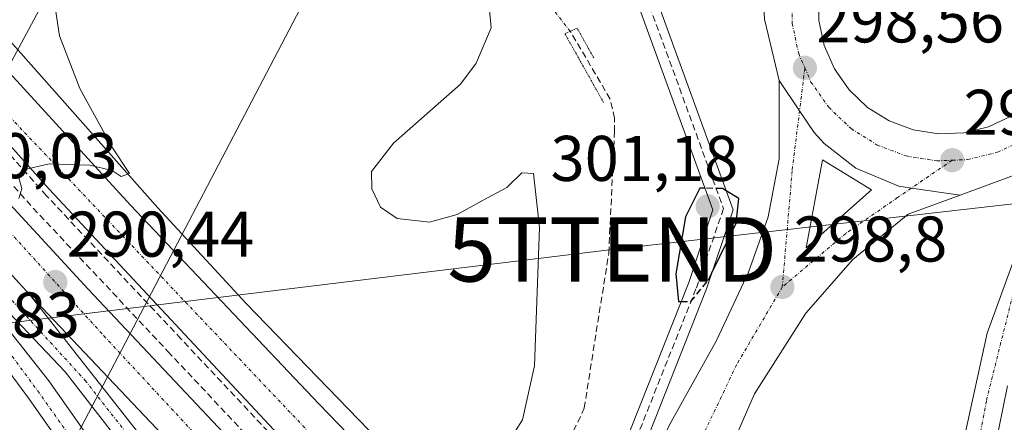
# Model space of a CAD drawing. Units: metres. Extents: x 612038 to 615526, y 4655299 to 4657667.
# Drawn here: x 614288 to 614441, y 4655823 to 4655886 of the extents above; entities that cross this region are included whole.
import ezdxf
from ezdxf.enums import TextEntityAlignment as Align

# ---------------------------------------------------------------- set-up
doc = ezdxf.new("R2010")
doc.units = ezdxf.units.M
doc.header["$MEASUREMENT"] = 0
for name, pattern in [('TRAZO_Y_PUNTO', [1, 0.5, -0.25, 0, -0.25]), ('TRAZOS2', [0.375, 0.25, -0.125]), ('TRAZOSX2', [1.5, 1, -0.5])]:
    doc.linetypes.add(name, pattern=pattern)
doc.layers.get('0').update_dxf_attribs({"lineweight": 5})
for name, color, linetype, lineweight in [('Arcén (en calzada doble)', 9, 'Continuous', 13), ('Carretera de calzada doble', 1, 'Continuous', 13), ('Carretera de calzada doble Cxs', 1, 'Continuous', 13), ('Carretera de calzada doble eje', 1, 'TRAZO_Y_PUNTO', 0), ('Carretera de calzada única', 19, 'Continuous', 13), ('Carretera de calzada única Cxs', 19, 'Continuous', 13), ('Carretera de calzada única eje', 19, 'TRAZO_Y_PUNTO', 0), ('Carátula', 7, 'Continuous', 5), ('Corriente artificial lineal', 5, 'TRAZOSX2', 13), ('Corriente artificial lineal oculto', 135, 'TRAZO_Y_PUNTO', 13), ('Curva de nivel maestra', 36, 'Continuous', 30), ('Curva de nivel maestra oculto', 36, 'TRAZOSX2', 30), ('Curva de nivel normal', 36, 'Continuous', 0), ('Isleta de vial', 135, 'Continuous', 13), ('Obra de contención lineal', 1, 'TRAZOSX2', 13), ('Pasarela Cxs', 142, 'Continuous', 13), ('Pasarela superficial', 5, 'Continuous', 13), ('Puente lineal', 2, 'TRAZOS2', 0), ('Punto de cota en terreno', 7, 'Continuous', 0), ('Rótulo de punto de cota en terreno', 19, 'Continuous', 0), ('Senda', 19, 'TRAZOSX2', 0), ('Tendido', 6, 'Continuous', 0), ('Torre de tendido puntual', 7, 'Continuous', 0)]:
    doc.layers.add(name, color=color, linetype=linetype, lineweight=lineweight)
doc.styles.add('Arial', font='txt', dxfattribs={"height": 0.2})

# ---------------------------------------------------------------- blocks, each defined once
blk = doc.blocks.new('5PATER')
at = {"layer": 'Carátula', "linetype": 'Continuous', "lineweight": 5}
h = blk.add_hatch(color=250, dxfattribs=at)
edge = h.paths.add_edge_path()
edge.add_ellipse((0, 0.01), major_axis=(-1.33, -1.34), ratio=0.999422, start_angle=0, end_angle=360)
blk = doc.blocks.new('*U172')
at = {"layer": 'Carretera de calzada única Cxs', "color": 19, "linetype": 'Continuous', "lineweight": 13}
for points in [[(614441.55, 4655829.13, 297.08), (614439.53, 4655819.2, 296.76)], [(614434.93, 4655821.47, 297.07), (614438.4, 4655837.31, 297.57), (614448.08, 4655863.87, 298.43), (614434.21, 4655858.75, 298.48), (614426.66, 4655859.84, 298.65), (614424.66, 4655860.14, 298.68), (614418.02, 4655862.92, 298.78), (614413.07, 4655866.77, 298.77), (614411.51, 4655868.46, 298.75), (614409.27, 4655871.81, 298.64), (614406.1, 4655876.53, 298.48), (614403.83, 4655886.08, 298.32)], [(614443.21, 4655904.43, 299.15), (614439.74, 4655906.33, 299.16), (614435.95, 4655907.5, 299.08), (614432, 4655907.9, 298.94), (614426.51, 4655907.12, 298.76), (614422.83, 4655905.65, 298.62), (614422.83, 4655905.65, 298.62), (614419.51, 4655903.47, 298.46), (614416.7, 4655900.68, 298.42), (614414.49, 4655897.39, 298.47), (614412.98, 4655893.72, 298.54), (614412.24, 4655889.83, 298.51), (614412.28, 4655885.86, 298.57), (614413.11, 4655881.99, 298.68), (614414.69, 4655878.35, 298.71), (614416.96, 4655875.11, 298.78), (614419.84, 4655872.37, 298.83), (614423.2, 4655870.27, 298.84), (614426.91, 4655868.87, 298.76), (614430.82, 4655868.24, 298.7), (614434.78, 4655868.4, 298.66), (614438.63, 4655869.35, 298.67), (614442.22, 4655871.04, 298.62)]]:
    blk.add_polyline3d(points, dxfattribs=at)
blk = doc.blocks.new('*U175')
at = {"layer": 'Carretera de calzada única Cxs', "color": 19, "linetype": 'Continuous', "lineweight": 13}
for points in [[(614434.21, 4655858.75, 298.48), (614426.15, 4655855.77, 298.49), (614417.54, 4655848.73, 298.51), (614410.22, 4655840.42, 298.43), (614402.29, 4655827.89, 298.54), (614390.79, 4655801.54, 298.21), (614384.54, 4655813.64, 298.92), (614389.08, 4655823.06, 298.93), (614396.36, 4655836.19, 298.95), (614401.33, 4655846.78, 298.86), (614404.4, 4655855.38, 298.83), (614406.09, 4655864.36, 298.69), (614406.1, 4655876.53, 298.48), (614409.27, 4655871.81, 298.64), (614411.51, 4655868.46, 298.75), (614413.07, 4655866.77, 298.77), (614418.02, 4655862.92, 298.78), (614424.66, 4655860.14, 298.68), (614426.66, 4655859.84, 298.65), (614434.21, 4655858.75, 298.48)], [(614412.82, 4655864.22, 298.78), (614410.28, 4655850.56, 298.79), (614420.46, 4655859.56, 298.73), (614412.82, 4655864.22, 298.78)]]:
    blk.add_polyline3d(points, close=True, dxfattribs=at)
blk = doc.blocks.new('5TTEND')
blk.add_text('5TTEND', height=10).set_placement((0, 0), align=Align.MIDDLE_CENTER)

msp = doc.modelspace()

# ---------------------------------------------------------------- linework, layer by layer
at = {"layer": 'Arcén (en calzada doble)', "color": 9, "linetype": 'Continuous', "lineweight": 13}
msp.add_polyline3d([(614253.28, 4655919.78, 288.3), (614283.08, 4655886.67, 289.29), (614309.62, 4655856.78, 290.25), (614323.35, 4655841.93, 290.69), (614370.97, 4655792.76, 292.01), (614371.23, 4655792.49, 292.02)], dxfattribs=at)
at = {"layer": 'Carretera de calzada doble', "color": 1, "linetype": 'Continuous', "lineweight": 13}
for points in [[(614367.06, 4655782.78, 292.22), (614347.45, 4655801.87, 291.75), (614333.41, 4655816.1, 291.34), (614292.72, 4655859.68, 290.07), (614271.05, 4655883.88, 289.34), (614245.15, 4655914.6, 288.42), (614216.82, 4655949.05, 287.46), (614201.37, 4655968.69, 286.9), (614187.69, 4655986.31, 286.4), (614166.48, 4656014.15, 285.66), (614148.74, 4656038.18, 285.01), (614129.97, 4656064.7, 284.4), (614110.36, 4656093.47, 283.73), (614095.35, 4656116.51, 283.24), (614077.08, 4656145.81, 282.66), (614054.93, 4656182.07, 281.96), (614010.82, 4656255.84, 280.83), (613970.4, 4656323.89, 280.01), (613927.43, 4656395.41, 279.44)], [(613922.22, 4656392.28, 279.37), (613950.15, 4656345.85, 279.68), (613988.64, 4656281.48, 280.43), (614041.17, 4656192.83, 281.8), (614056.73, 4656167.18, 282.27), (614073.91, 4656138.79, 282.81), (614111.12, 4656081.93, 284.02), (614130.25, 4656054.1, 284.66), (614145.99, 4656031.56, 285.17), (614166.15, 4656003.75, 285.87), (614190.61, 4655971.92, 286.67), (614235.71, 4655916.3, 288.24), (614254.83, 4655893.17, 288.91), (614266.18, 4655879.85, 289.35), (614275.06, 4655869.8, 289.64), (614298.79, 4655844.12, 290.43), (614334.96, 4655805.74, 291.61), (614360.91, 4655779.19, 292.31), (614364.33, 4655775.84, 292.42)], [(614289.79, 4655843.23, 290.52), (614288.07, 4655845.05, 290.46), (614255.17, 4655881.32, 289.37), (614222.42, 4655920.17, 288.2), (614193.43, 4655956.15, 287.14), (614189.86, 4655960.82, 287.02), (614166.68, 4655991.18, 286.34)], [(614233.05, 4655940.41, 287.7), (614241.59, 4655929.48, 288.01), (614259.21, 4655908.37, 288.63), (614278.8, 4655886.17, 289.28), (614305.39, 4655857.17, 290.12), (614334.6, 4655826.31, 291.02), (614367.83, 4655791.94, 291.98), (614369.86, 4655789.93, 292.07)], [(614361.54, 4655768.7, 292.65), (614330.02, 4655800.74, 291.8), (614289.79, 4655843.23, 290.52)]]:
    msp.add_polyline3d(points, dxfattribs=at)
at = {"layer": 'Carretera de calzada doble Cxs', "color": 1, "linetype": 'Continuous', "lineweight": 13}
for points in [[(614084.1, 4656148.58, 282.43), (614105.37, 4656114.69, 283.2), (614131.39, 4656075.99, 284.11), (614131.39, 4656075.99, 284.11), (614163.11, 4656033.69, 285.1), (614233.05, 4655940.41, 287.7), (614241.59, 4655929.48, 288.01), (614259.21, 4655908.37, 288.63), (614278.8, 4655886.17, 289.28), (614305.39, 4655857.17, 290.12), (614334.6, 4655826.31, 291.02), (614367.83, 4655791.94, 291.98)], [(614333.41, 4655816.1, 291.34), (614292.72, 4655859.68, 290.07), (614271.05, 4655883.88, 289.34), (614245.15, 4655914.6, 288.42), (614216.82, 4655949.05, 287.46), (614201.37, 4655968.69, 286.9), (614187.69, 4655986.31, 286.4), (614166.48, 4656014.15, 285.66), (614148.74, 4656038.18, 285.01), (614129.97, 4656064.7, 284.4), (614110.36, 4656093.47, 283.73), (614095.35, 4656116.51, 283.24), (614077.08, 4656145.81, 282.66)], [(614330.02, 4655800.74, 291.8), (614289.79, 4655843.23, 290.52), (614288.07, 4655845.05, 290.46), (614255.17, 4655881.32, 289.37), (614222.42, 4655920.17, 288.2), (614193.43, 4655956.15, 287.14), (614189.86, 4655960.82, 287.02), (614166.68, 4655991.18, 286.34), (614165.16, 4655993.17, 286.3), (614137.64, 4656030.83, 285.35), (614132.14, 4656038.62, 285.17), (614132.14, 4656038.63, 285.17), (614113.16, 4656065.54, 284.53), (614097.13, 4656089.1, 283.9), (614080.73, 4656114.21, 283.31), (614064.87, 4656139.68, 282.69)], [(614073.91, 4656138.79, 282.81), (614111.12, 4656081.93, 284.02), (614130.25, 4656054.1, 284.66), (614145.99, 4656031.56, 285.17), (614166.15, 4656003.75, 285.87), (614190.61, 4655971.92, 286.67), (614235.71, 4655916.3, 288.24), (614254.83, 4655893.17, 288.91), (614266.18, 4655879.85, 289.35), (614275.06, 4655869.8, 289.64), (614298.79, 4655844.12, 290.43), (614334.96, 4655805.74, 291.61)]]:
    msp.add_polyline3d(points, dxfattribs=at)
at = {"layer": 'Carretera de calzada doble eje', "color": 1, "linetype": 'TRAZO_Y_PUNTO', "lineweight": 0}
for points in [[(614368.47, 4655786.35, 292.14), (614334.7, 4655820.22, 291.23), (614282.25, 4655875.49, 289.61), (614243.11, 4655921.78, 288.23), (614191.81, 4655986.81, 286.41), (614135.94, 4656062.13, 284.44)], [(614172.34, 4655989.37, 286.33), (614216.17, 4655933.91, 287.73), (614265.9, 4655875.88, 289.49), (614301.22, 4655836.91, 290.67), (614345, 4655789.71, 292.1), (614363.1, 4655772.67, 292.55)]]:
    msp.add_polyline3d(points, dxfattribs=at)
at = {"layer": 'Carretera de calzada única', "color": 19, "linetype": 'Continuous', "lineweight": 13}
for points in [[(614329.48, 4655759.56, 295.62), (614328.79, 4655762, 295.31), (614326.25, 4655768.98, 294.67), (614324.35, 4655773.26, 294.23), (614320.9, 4655779.91, 293.67), (614311.77, 4655794.82, 292.29), (614301.15, 4655810.63, 291.44), (614289.68, 4655827.01, 290.76), (614276.71, 4655844.63, 290.15), (614265.98, 4655858.45, 289.94), (614228.67, 4655903.2, 288.68), (614215.43, 4655919.39, 288.2), (614206.21, 4655931.22, 287.81), (614196.91, 4655944.38, 287.47), (614184.93, 4655963.41, 286.96), (614166.68, 4655991.18, 286.34)], [(614289.79, 4655843.23, 290.52), (614288.07, 4655845.05, 290.46), (614255.17, 4655881.32, 289.37), (614222.42, 4655920.17, 288.2), (614193.43, 4655956.15, 287.14), (614189.86, 4655960.82, 287.02), (614166.68, 4655991.18, 286.34)], [(614430.82, 4655868.24, 298.7), (614434.78, 4655868.4, 298.66), (614438.63, 4655869.35, 298.67), (614442.22, 4655871.04, 298.62), (614445.4, 4655873.4, 298.58), (614448.04, 4655876.36, 298.6), (614450.04, 4655879.78, 298.65), (614451.33, 4655883.53, 298.69), (614451.84, 4655887.46, 298.76), (614451.56, 4655891.41, 298.84), (614450.51, 4655895.24, 298.99), (614448.71, 4655898.77, 299.12), (614446.25, 4655901.88, 299.13), (614443.21, 4655904.43, 299.15), (614439.74, 4655906.33, 299.16), (614435.95, 4655907.5, 299.08), (614432, 4655907.9, 298.94), (614426.51, 4655907.12, 298.76), (614422.83, 4655905.65, 298.62)], [(614422.83, 4655905.65, 298.62), (614419.51, 4655903.47, 298.46), (614416.7, 4655900.68, 298.42), (614414.49, 4655897.39, 298.47), (614412.98, 4655893.72, 298.54), (614412.24, 4655889.83, 298.51), (614412.28, 4655885.86, 298.57), (614413.11, 4655881.99, 298.68), (614414.69, 4655878.35, 298.71), (614416.96, 4655875.11, 298.78), (614419.84, 4655872.37, 298.83), (614423.2, 4655870.27, 298.84), (614426.91, 4655868.87, 298.76), (614430.82, 4655868.24, 298.7)], [(614406.1, 4655876.53, 298.48), (614403.83, 4655886.08, 298.32), (614403.58, 4655890.61, 298.24), (614404.73, 4655897.3, 298.06), (614408.09, 4655904.43, 298.02), (614399.15, 4655900.64, 297.56), (614384.36, 4655896.52, 296.6)], [(614384.54, 4655813.64, 298.92), (614389.08, 4655823.06, 298.93), (614396.36, 4655836.19, 298.95), (614401.33, 4655846.78, 298.86), (614404.4, 4655855.38, 298.83), (614406.09, 4655864.36, 298.69), (614406.1, 4655876.53, 298.48)], [(614434.21, 4655858.75, 298.48), (614426.66, 4655859.84, 298.65), (614424.66, 4655860.14, 298.68), (614418.02, 4655862.92, 298.78), (614413.07, 4655866.77, 298.77), (614411.51, 4655868.46, 298.75), (614409.27, 4655871.81, 298.64), (614406.1, 4655876.53, 298.48)], [(614434.21, 4655858.75, 298.48), (614426.66, 4655859.84, 298.65), (614424.66, 4655860.14, 298.68), (614418.02, 4655862.92, 298.78), (614413.07, 4655866.77, 298.77), (614411.51, 4655868.46, 298.75), (614409.27, 4655871.81, 298.64), (614406.1, 4655876.53, 298.48)], [(614412.82, 4655864.22, 298.78), (614410.28, 4655850.56, 298.79)], [(614410.28, 4655850.56, 298.79), (614420.46, 4655859.56, 298.73), (614412.82, 4655864.22, 298.78)], [(614480.9, 4655687.55, 293.35), (614472.53, 4655696.11, 293.31), (614466.48, 4655702.25, 293.28), (614464.55, 4655704.93, 293.24), (614456.95, 4655715.46, 293.33), (614444.84, 4655738.27, 293.97), (614437.75, 4655758.29, 294.75), (614434.38, 4655781.45, 295.57), (614432.96, 4655802.14, 296.37), (614434.93, 4655821.47, 297.07), (614438.4, 4655837.31, 297.57), (614448.08, 4655863.87, 298.43), (614434.21, 4655858.75, 298.48)], [(614434.21, 4655858.75, 298.48), (614426.15, 4655855.77, 298.49), (614417.54, 4655848.73, 298.51), (614410.22, 4655840.42, 298.43), (614402.29, 4655827.89, 298.54), (614390.79, 4655801.54, 298.21)], [(614356.32, 4655755.38, 292.98), (614333.07, 4655782.53, 291.97), (614295.22, 4655831.3, 290.83), (614282.71, 4655844.43, 290.41), (614276.6, 4655850.48, 290.2), (614278.65, 4655847.6, 290.27), (614292.67, 4655829.89, 290.84), (614303.2, 4655814.94, 291.34), (614307.16, 4655809.24, 291.6), (614315.61, 4655796.95, 292.27), (614321.5, 4655788.1, 293.09), (614323.88, 4655783.87, 293.22), (614328.33, 4655774.61, 294.17), (614331.45, 4655767.5, 295.14), (614333.26, 4655762.53, 295.56), (614333.76, 4655760.83, 295.73)], [(614289.79, 4655843.23, 290.52), (614297.51, 4655833.36, 290.8), (614306.64, 4655821.72, 291.11), (614325.03, 4655799.49, 291.73), (614339.15, 4655781.66, 292.18), (614352.59, 4655765.54, 292.58), (614357.96, 4655759.57, 292.74)], [(614441.55, 4655829.13, 297.08), (614439.53, 4655819.2, 296.76), (614438.12, 4655809.17, 296.45), (614437.98, 4655796.17, 295.94), (614438.65, 4655784.07, 295.46), (614440.01, 4655772.56, 294.96), (614442.22, 4655761.58, 294.61)]]:
    msp.add_polyline3d(points, dxfattribs=at)
at = {"layer": 'Carretera de calzada única Cxs', "color": 19, "linetype": 'Continuous', "lineweight": 13}
for points in [[(614301.15, 4655810.63, 291.44), (614289.68, 4655827.01, 290.76), (614276.71, 4655844.63, 290.15), (614265.98, 4655858.45, 289.94), (614228.67, 4655903.2, 288.68), (614215.43, 4655919.39, 288.2), (614206.21, 4655931.22, 287.81), (614196.91, 4655944.38, 287.47), (614184.93, 4655963.41, 286.96), (614166.68, 4655991.18, 286.34), (614189.86, 4655960.82, 287.02), (614193.43, 4655956.15, 287.14), (614222.42, 4655920.17, 288.2), (614255.17, 4655881.32, 289.37), (614288.07, 4655845.05, 290.46), (614289.79, 4655843.23, 290.52), (614289.79, 4655843.23, 290.52), (614297.51, 4655833.36, 290.8), (614306.64, 4655821.72, 291.11)], [(614333.07, 4655782.53, 291.97), (614295.22, 4655831.3, 290.83), (614282.71, 4655844.43, 290.41), (614276.6, 4655850.48, 290.2), (614278.65, 4655847.6, 290.27), (614292.67, 4655829.89, 290.84), (614303.2, 4655814.94, 291.34)]]:
    msp.add_polyline3d(points, dxfattribs=at)
at = {"layer": 'Carretera de calzada única eje', "color": 19, "linetype": 'TRAZO_Y_PUNTO', "lineweight": 0}
for points in [[(614420.9, 4655909.36, 298.45), (614416.87, 4655906.72, 298.34), (614413.47, 4655903.34, 298.24), (614410.8, 4655899.36, 298.23), (614408.97, 4655894.91, 298.29), (614408.07, 4655890.2, 298.37), (614408.12, 4655885.4, 298.44), (614409.13, 4655880.71, 298.51), (614410.09, 4655878.51, 298.55)], [(614406.59, 4655844.48, 298.8), (614408.13, 4655862.68, 298.76), (614410.09, 4655878.51, 298.55)], [(614410.09, 4655878.51, 298.55), (614411.04, 4655876.31, 298.6), (614413.79, 4655872.38, 298.71), (614417.27, 4655869.07, 298.79), (614421.34, 4655866.52, 298.78), (614425.83, 4655864.83, 298.72), (614430.57, 4655864.07, 298.66), (614432.97, 4655864.16, 298.64)], [(614432.97, 4655864.16, 298.64), (614435.37, 4655864.26, 298.62), (614440.03, 4655865.41, 298.58), (614444.37, 4655867.45, 298.54), (614448.22, 4655870.31, 298.51), (614451.42, 4655873.9, 298.51)], [(614698.66, 4655522.03, 291.07), (614655.57, 4655557.29, 291.78), (614622.63, 4655579.12, 292.35), (614558.48, 4655627.26, 293.13), (614524.63, 4655653.3, 293.34), (614485.77, 4655686.63, 293.29), (614466.65, 4655706.07, 293.2), (614454.62, 4655723.97, 293.45), (614443.23, 4655748.8, 294.28), (614438.29, 4655765.46, 294.95), (614435.83, 4655789.84, 295.79), (614434.59, 4655806.81, 296.5), (614438.29, 4655826.87, 297.17), (614443.23, 4655846.62, 297.87), (614450.32, 4655865.13, 298.4), (614451.42, 4655873.9, 298.51)], [(614432.97, 4655864.16, 298.64), (614424.48, 4655858.36, 298.65), (614416.46, 4655852.81, 298.72), (614406.59, 4655844.48, 298.8)], [(614272.44, 4655857.42, 290.02), (614282.52, 4655847.27, 290.37), (614298.31, 4655829.98, 290.88), (614316.3, 4655807.1, 291.48), (614341.64, 4655774.95, 292.23), (614357.03, 4655757.19, 292.81)], [(614272.44, 4655857.42, 290.02), (614275.91, 4655848.78, 290.2), (614290.95, 4655828.35, 290.8), (614304.56, 4655809.18, 291.56), (614321, 4655784.95, 293.32), (614328.88, 4655768.83, 294.84), (614331.71, 4655760.22, 295.69)], [(614406.59, 4655844.48, 298.8), (614399.5, 4655832.44, 298.82), (614387.67, 4655807.58, 298.73)]]:
    msp.add_polyline3d(points, dxfattribs=at)
at = {"layer": 'Corriente artificial lineal', "color": 5, "linetype": 'TRAZOSX2', "lineweight": 13}
msp.add_polyline3d([(614373.41, 4655817.39, 297.29), (614372.29, 4655818.04, 297), (614375.82, 4655825.67, 296.67), (614379.63, 4655849.7, 297.52), (614380.54, 4655868.59, 297.17), (614380.52, 4655870.7, 297.2), (614379.86, 4655873.65, 297.16), (614373.66, 4655884.19, 296.54)], dxfattribs=at)
at = {"layer": 'Corriente artificial lineal oculto', "color": 135, "linetype": 'TRAZO_Y_PUNTO', "lineweight": 13}
msp.add_polyline3d([(614373.66, 4655884.19, 296.54), (614359.48, 4655902.13, 295.41), (614358.99, 4655903.03, 295.6)], dxfattribs=at)
at = {"layer": 'Curva de nivel maestra', "color": 36, "linetype": 'Continuous', "lineweight": 30}
for points in [[(614394.59, 4655859.82, 300), (614393.77, 4655859.84, 300), (614391.57, 4655855.35, 300), (614390.05, 4655846.52, 300), (614390.48, 4655842.25, 300), (614390.88, 4655842.24, 300)], [(614395.61, 4655846.59, 300), (614399.4, 4655854.4, 300), (614399.84, 4655858.24, 300), (614397.87, 4655859.41, 300)]]:
    msp.add_polyline3d(points, dxfattribs=at)
at = {"layer": 'Curva de nivel maestra oculto', "color": 36, "linetype": 'TRAZOSX2', "lineweight": 30}
for points in [[(614397.87, 4655859.41, 300), (614397.3, 4655859.75, 300), (614394.59, 4655859.82, 300)], [(614390.88, 4655842.24, 300), (614392.35, 4655842.19, 300), (614395.11, 4655845.56, 300), (614395.61, 4655846.59, 300)]]:
    msp.add_polyline3d(points, dxfattribs=at)
at = {"layer": 'Curva de nivel normal', "color": 36, "linetype": 'Continuous', "lineweight": 0}
for points in [[(614283.52, 4655896.99, 290), (614290.17, 4655891.87, 290), (614293.51, 4655888.94, 290), (614294.33, 4655883.48, 290), (614297.48, 4655875.32, 290), (614302.55, 4655866.08, 290), (614305.2, 4655862.1, 290), (614303.94, 4655861.62, 290), (614302.52, 4655862.56, 290), (614299.04, 4655863.42, 290), (614292.74, 4655863.58, 290), (614288.74, 4655862.65, 290), (614288.01, 4655861.42, 290), (614288.48, 4655859.76, 290), (614288.03, 4655858.21, 290)], [(614361.09, 4655888.08, 295), (614361.38, 4655884.7, 295), (614359.07, 4655879.25, 295), (614356.62, 4655875.96, 295), (614346.23, 4655866.81, 295), (614342.8, 4655862.41, 295), (614342.84, 4655859.7, 295), (614344.2, 4655856.88, 295), (614346.79, 4655855.11, 295), (614351.79, 4655854.56, 295), (614356.12, 4655855.73, 295), (614360.12, 4655857.96, 295), (614363.79, 4655859.92, 295), (614366.12, 4655862.23, 295), (614367.97, 4655862.12, 295), (614368.86, 4655853.72, 295), (614368.09, 4655832.24, 295), (614366.26, 4655823.86, 295), (614363.91, 4655820.17, 295)]]:
    msp.add_polyline3d(points, dxfattribs=at)
at = {"layer": 'Isleta de vial', "color": 135, "linetype": 'Continuous', "lineweight": 13}
for points in [[(614443.21, 4655904.43, 299.18), (614439.74, 4655906.33, 299.22), (614435.95, 4655907.5, 299.18), (614432, 4655907.9, 299.01), (614426.51, 4655907.12, 298.76), (614422.83, 4655905.65, 298.67), (614419.51, 4655903.47, 298.55), (614416.7, 4655900.68, 298.47), (614414.49, 4655897.39, 298.5), (614412.98, 4655893.72, 298.54), (614412.24, 4655889.83, 298.62), (614412.28, 4655885.86, 298.62), (614413.11, 4655881.99, 298.65), (614414.69, 4655878.35, 298.71), (614416.96, 4655875.11, 298.82), (614419.84, 4655872.37, 298.84), (614423.2, 4655870.27, 298.84), (614426.91, 4655868.87, 298.78), (614430.82, 4655868.24, 298.72)], [(614430.82, 4655868.24, 298.72), (614434.78, 4655868.4, 298.69), (614438.63, 4655869.35, 298.68), (614442.22, 4655871.04, 298.68)], [(614410.28, 4655850.56, 298.85), (614420.46, 4655859.56, 298.81), (614412.82, 4655864.22, 298.81), (614410.28, 4655850.56, 298.85)]]:
    msp.add_polyline3d(points, dxfattribs=at)
at = {"layer": 'Obra de contención lineal', "color": 1, "linetype": 'TRAZOSX2', "lineweight": 13}
for points in [[(614333.91, 4655814.39, 291.5), (614313.23, 4655836.4, 291.11), (614292.33, 4655858.64, 291.11), (614271.44, 4655882.12, 289.86)], [(614269.32, 4655880.28, 290.72), (614290.26, 4655856.72, 290.94), (614311.17, 4655834.48, 292.71), (614331.87, 4655812.44, 292.65)]]:
    msp.add_polyline3d(points, dxfattribs=at)
at = {"layer": 'Pasarela Cxs', "color": 142, "linetype": 'Continuous', "lineweight": 13}
msp.add_polyline3d([(614381.74, 4655819.08, 299.29), (614392.05, 4655845.19, 300.34), (614395.82, 4655856.44, 301.17), (614379.35, 4655901.71, 302.86), (614378.14, 4655905.04, 303.06), (614375.94, 4655911.1, 304.5), (614420.39, 4655927.45, 301.29), (614421.4, 4655924.69, 301.25), (614379.69, 4655909.35, 302.87), (614380.12, 4655908.18, 302.66), (614382.11, 4655902.71, 300.55), (614398.94, 4655856.47, 301.04), (614394.8, 4655844.19, 300.17), (614383.52, 4655815.62, 299.1)], dxfattribs=at)
at = {"layer": 'Pasarela superficial', "color": 5, "linetype": 'Continuous', "lineweight": 13}
msp.add_polyline3d([(614381.74, 4655819.08, 299.29), (614392.05, 4655845.19, 300.34), (614395.82, 4655856.44, 301.17), (614379.35, 4655901.71, 302.86), (614378.14, 4655905.04, 303.06), (614375.94, 4655911.1, 304.5), (614420.39, 4655927.45, 301.29), (614421.4, 4655924.69, 301.25), (614379.69, 4655909.35, 302.87), (614380.12, 4655908.18, 302.66), (614382.11, 4655902.71, 300.55), (614398.94, 4655856.47, 301.04), (614394.8, 4655844.19, 300.17), (614383.52, 4655815.62, 299.1)], dxfattribs=at)
at = {"layer": 'Puente lineal', "color": 2, "linetype": 'TRAZOS2', "lineweight": 0}
msp.add_polyline3d([(614377.3, 4655880.05, 297.26), (614374.72, 4655884.68, 297.25), (614372.83, 4655883.81, 297.97), (614378.84, 4655873.1, 297.24)], dxfattribs=at)
at = {"layer": 'Senda', "color": 19, "linetype": 'TRAZOSX2', "lineweight": 0}
msp.add_polyline3d([(614420.9, 4655926.07, 300.56), (614377.94, 4655910.07, 296.81), (614379.84, 4655904.87, 296.37), (614381.36, 4655900.71, 296.34), (614382.38, 4655897.93, 296.4), (614397.46, 4655856.65, 300.51), (614393.18, 4655844.19, 299.73), (614382.78, 4655818.08, 299.09), (614369.81, 4655785.03, 292.18), (614364.43, 4655771.31, 292.56), (614362.3, 4655765.87, 292.73), (614358.33, 4655755.77, 292.99), (614353.41, 4655743.23, 298.03), (614344.2, 4655719.65, 298.77), (614342.61, 4655721.72, 298.64), (614344.36, 4655728.7, 298.74), (614340.23, 4655760.93, 295.61), (614332.23, 4655758.64, 295.84), (614322.22, 4655755.77, 297.17), (614325.31, 4655739.73, 298.05), (614328.72, 4655709.17, 298.81), (614326.94, 4655700.9, 299.09)], dxfattribs=at)
at = {"layer": 'Tendido', "color": 6, "linetype": 'Continuous', "lineweight": 0}
for points in [[(614182.77, 4655606.16, 300.3), (614287.88, 4655803.94, 294.64), (614396.36, 4656011.2, 297.49), (614520.64, 4656248.26, 305.97), (614545.51, 4656296.35, 303.28)], [(614150.88, 4655625.59, 293.29), (614234.21, 4655781.32, 291.52), (614323.41, 4655947.73, 293.51), (614407.36, 4656104.22, 296.05), (614466.37, 4656265.99, 308.92)], [(614217.8, 4655830.54, 290.07), (614380.18, 4655850.32, 297.55), (614487.46, 4655862.52, 296.51), (614575.75, 4655861, 296.24), (614740.7, 4655937.79, 295.53), (614832.33, 4655978.26, 294.86), (614931.07, 4656022.29, 292.93), (614952.44, 4656099.48, 294.63)]]:
    msp.add_polyline3d(points, dxfattribs=at)

# ---------------------------------------------------------------- block references
at = {"layer": 'Carretera de calzada única Cxs', "color": 19, "linetype": 'Continuous', "lineweight": 13}
for name in ['*U172', '*U175']:
    msp.add_blockref(name, (0, 0), dxfattribs=at)
at = {"layer": 'Punto de cota en terreno', "linetype": 'Continuous', "lineweight": 0}
for p in [(614410.1, 4655878.51, 298.56), (614432.98, 4655864.16, 298.65), (614395, 4655857, 301.18), (614293.68, 4655845.24, 290.44), (614406.6, 4655844.48, 298.8)]:
    msp.add_blockref('5PATER', p, dxfattribs=at)
at = {"layer": 'Torre de tendido puntual', "linetype": 'Continuous', "lineweight": 0}
msp.add_blockref('5TTEND', (614380.18, 4655850.32, 297.91), dxfattribs=at)

# ---------------------------------------------------------------- texts
at = {"layer": 'Rótulo de punto de cota en terreno', "color": 19, "linetype": 'Continuous', "lineweight": 0, "style": 'Arial'}
for s, p in [('298,56', (614411.86, 4655880.27)), ('298,65', (614434.74, 4655865.92)), ('290,03', (614274.21, 4655859.18)), ('301,18', (614370.6, 4655858.76)), ('290,44', (614295.44, 4655847)), ('298,8', (614408.36, 4655846.24)), ('290,83', (614268.37, 4655834.45))]:
    msp.add_text(s, height=7, dxfattribs=at).set_placement(p, align=Align.BOTTOM_LEFT)

doc.saveas('drawing.dxf')
